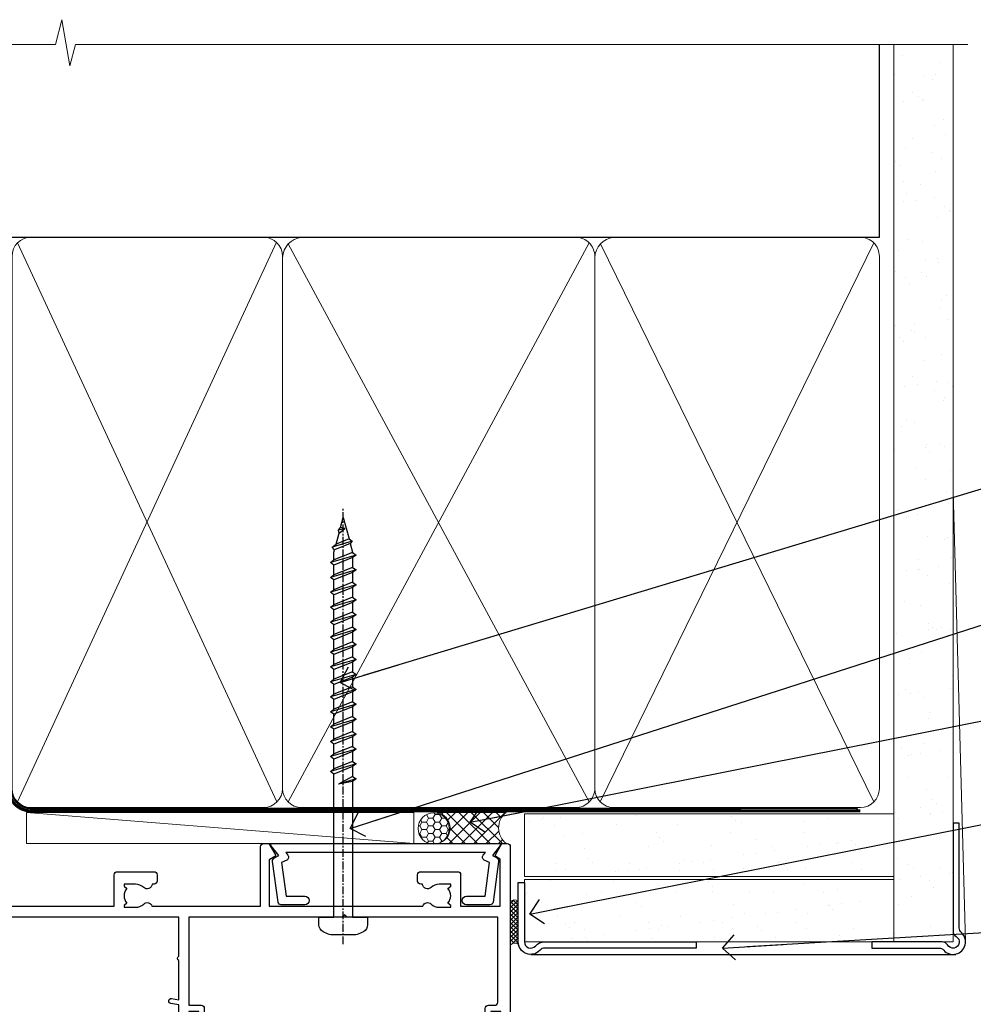
# Model space of a CAD drawing. Units: millimetres. Extents: x -33 to 9553, y -237 to 1143.
# Drawn here: x 6181 to 6334, y 985 to 1143 of the extents above; entities that cross this region are included whole.
import ezdxf
from ezdxf import colors
from ezdxf.entities.mleader import LeaderData, LeaderLine
from ezdxf.math import Vec2, Vec3

# ---------------------------------------------------------------- set-up
doc = ezdxf.new("R2010")
doc.units = ezdxf.units.MM
doc.linetypes.add('CENTER', pattern=[2, 1.25, -0.25, 0.25, -0.25])
doc.linetypes.add('Dashed', pattern=[564.4444465637206, 282.2222232818604, -282.2222232818602])
doc.layers.add('Aluminium Systems Ltd Joinery Detail', color=7, linetype='Continuous')
doc.layers.add('Aluminium Systems Ltd Notes', color=7, linetype='Continuous')
doc.styles.get("Standard").update_dxf_attribs({"font": 'arial.ttf'})
pattern_1 = [(37.49999999999999, (-227.101993442934, -560.2450245033288), (-0.2400046943976069, 7.341198559940135), [0, -5.791200000000001, 0, -6.476999999999999, 0, -6.191249999999999]), (7.499999999999988, (-227.101993442934, -560.2450245033288), (6.74284924707004, 10.75237650852531), [0, -3.1242, 0, -5.2197, 0, -2.000249999999999]), (327.5, (-231.7882934429334, -560.2450245033288), (11.86488555362187, 0.02155777017818643), [0, -1.905, 0, -6.857999999999999, 0, -8.953499999999998]), (317.5, (-231.7882934429334, -560.2450245033288), (11.45334678708446, 3.343939848858244), [0, -0.9524999999999999, 0, -4.495799999999999, 0, -5.1435])]

# ---------------------------------------------------------------- blocks, each defined once
blk = doc.blocks.new('WS8G75Pan')
at = {"linetype": 'CENTER', "lineweight": -2}
blk.add_line((-2.842170943040401e-14, 4.31874977999999), (2.842170943040401e-14, -65.56249499999996), dxfattribs=at)
at = {"lineweight": -2}
for p, q in [((-1.494791550000002, 0), (1.494791549999945, 0)), ((-2.049999839999828, -22.17007205437491), (0.7473957749999727, -21.35416499999997)), ((-1.494791549999434, -22.58405656661239), (0.7473957749999727, -21.35416499999997)), ((-1.49479155000023, -21.75608754213772), (0.7473957749999727, -21.35416499999997)), ((-2.049999839999856, -24.56173853437491), (2.04999984000014, -23.3659052943749)), ((-1.49479155000023, -24.14775402213769), (1.494791550000087, -22.95192078213731)), ((-1.494791549999462, -24.97572304661236), (1.494791550000087, -23.77988980661229)), ((-2.049999839999884, -26.95340501437491), (2.04999984000014, -25.7575717743749)), ((-1.494791550000258, -26.53942050213772), (1.494791550000087, -25.34358726213731)), ((-1.494791549999491, -27.36738952661236), (1.494791550000087, -26.17155628661229)), ((-2.049999839999884, -29.34507149437488), (2.04999984000014, -28.14923825437489)), ((-1.494791550000258, -28.93108698213769), (1.494791550000087, -27.73525374213727)), ((-1.494791549999491, -29.75905600661235), (1.494791550000087, -28.56322276661228)), ((-2.049999839999714, -31.73673797437485), (2.049999840000282, -30.54090473437483)), ((-1.494791550000116, -31.32275346213763), (1.49479155000023, -30.12692022213724)), ((-1.49479154999932, -32.1507224866123), (1.49479155000023, -30.95488924661223)), ((-2.049999839999714, -34.12840445437482), (2.049999840000282, -32.93257121437483)), ((-1.494791550000116, -33.71441994213762), (1.49479155000023, -32.51858670213721)), ((-1.49479154999932, -34.54238896661229), (1.49479155000023, -33.34655572661219)), ((-2.049999839999572, -36.52007093437476), (2.049999840000424, -35.32423769437477)), ((-1.494791549999945, -36.10608642213757), (1.494791550000372, -34.91025318213718)), ((-1.494791549999178, -36.93405544661223), (1.494791550000372, -35.73822220661214)), ((-2.049999839999572, -38.91173741437478), (2.049999840000424, -37.71590417437477)), ((-1.494791549999945, -38.49775290213756), (1.494791550000372, -37.30191966213715)), ((-1.494791549999178, -39.32572192661223), (1.494791550000372, -38.12988868661216)), ((-2.049999839999572, -41.30340389437475), (2.049999840000453, -40.10757065437474)), ((-1.494791549999945, -40.88941938213756), (1.4947915500004, -39.69358614213715)), ((-1.494791549999178, -41.7173884066122), (1.494791550000372, -40.52155516661213)), ((-2.049999839999401, -43.69507037437469), (2.049999840000595, -42.49923713437471)), ((-1.494791549999803, -43.2810858621375), (1.494791550000542, -42.08525262213709)), ((-1.494791549999007, -44.10905488661217), (1.494791550000514, -42.91322164661207)), ((-2.049999839999401, -46.08673685437469), (2.049999840000567, -44.89090361437468)), ((-1.494791549999803, -45.67275234213747), (1.494791550000514, -44.47691910213709)), ((-1.494791549999007, -46.50072136661214), (1.494791550000514, -45.30488812661207)), ((-2.049999839999259, -48.47840333437463), (2.049999840000737, -47.28257009437462)), ((-1.494791549999661, -48.06441882213744), (1.494791550000684, -46.86858558213703)), ((-1.494791549998865, -48.89238784661208), (1.494791550000656, -47.69655460661201)), ((-2.049999839999259, -50.87006981437463), (2.049999840000709, -49.67423657437462)), ((-1.494791549999661, -50.45608530213741), (1.494791550000656, -49.260252062137)), ((-1.494791549998865, -51.28405432661208), (1.494791550000656, -50.08822108661201)), ((-1.494791549999661, -52.84775178213741), (1.494791550000656, -51.651918542137)), ((-2.049999839999259, -53.2617362943746), (2.049999840000709, -52.06590305437459)), ((-1.494791549998894, -53.67572080661208), (1.494791550000656, -52.47988756661198)), ((-2.049999839999117, -55.65340277437457), (2.049999840000851, -54.45756953437456)), ((-1.494791549999519, -55.23941826213735), (1.494791550000798, -54.04358502213694)), ((-1.494791549998752, -56.06738728661202), (1.494791550000798, -54.87155404661195)), ((-1.494791549999519, -57.63108474213735), (1.494791550000798, -56.43525150213694)), ((-2.049999839999145, -58.04506925437454), (2.049999840000851, -56.84923601437453)), ((-1.494791549998752, -58.45905376661202), (1.494791550000798, -57.26322052661192)), ((-1.425021315915927, -60.25445033151692), (1.77420242398739, -59.32134340737844)), ((-1.122362868667352, -59.87377974960444), (1.391833638109091, -58.86810114689365)), ((-0.9219856073426911, -60.62159786954956), (1.143347323736492, -59.79546469711769)), ((-0.2276513469640236, -62.29688390390595), (0.7695560966906214, -62.00603173284003))]:
    blk.add_line(p, q, dxfattribs=at)
blk.add_lwpolyline([(-1.494791550000002, 0), (-3.88645803, 0), (-3.88645803, 1.209441138255954, -0.2694477011433205), (-3.239620007948673, 2.322600100564415, -0.05750947552296399), (-2.241471283772142, 2.748281615151967, -0.07218085631326594), (-1.755878399918998, 2.81874977999999), (1.755878399919112, 2.81874977999999, -0.07218085631328257), (2.24147128377237, 2.74828161515191, -0.05750947552294939), (3.239620007948702, 2.322600100564415, -0.26944770114332), (3.88645803, 1.209441138255954), (3.88645803, 0), (1.494791549999945, 0), (1.494791549999945, -22.95192078213736), (2.049999839999998, -23.36590529437495), (1.494791549999945, -23.77988980661232), (1.494791550000087, -25.34358726213731), (2.04999984000014, -25.7575717743749), (1.494791550000087, -26.17155628661229), (1.494791550000087, -27.73525374213727), (2.04999984000014, -28.14923825437489), (1.494791550000087, -28.56322276661228), (1.49479155000023, -30.12692022213724), (2.049999840000282, -30.54090473437483), (1.49479155000023, -30.95488924661223), (1.49479155000023, -32.51858670213721), (2.049999840000282, -32.93257121437483), (1.49479155000023, -33.34655572661219), (1.494791550000372, -34.91025318213718), (2.049999840000424, -35.32423769437477), (1.494791550000372, -35.73822220661214), (1.494791550000372, -37.30191966213715), (2.049999840000424, -37.71590417437474), (1.494791550000372, -38.12988868661213), (1.494791550000542, -39.69358614213712), (2.049999840000623, -40.10757065437468), (1.494791550000542, -40.52155516661207), (1.494791550000542, -42.08525262213709), (2.049999840000595, -42.49923713437468), (1.494791550000514, -42.91322164661207), (1.494791550000684, -44.47691910213706), (2.049999840000737, -44.89090361437462), (1.494791550000684, -45.30488812661201), (1.494791550000684, -46.86858558213703), (2.049999840000737, -47.28257009437462), (1.494791550000684, -47.69655460661201), (1.494791550000826, -49.26025206213697), (2.049999840000879, -49.67423657437456), (1.494791550000826, -50.08822108661195), (1.494791550000826, -51.65191854213697), (2.049999840000879, -52.06590305437456), (1.494791550000826, -52.47988756661192), (1.494791550000969, -54.04358502213691), (2.049999840001021, -54.4575695343745), (1.494791550000969, -54.87155404661189), (1.494791550000969, -56.43525150213688), (2.049999840001021, -56.8492360143745), (1.494791550000969, -57.26322052661186), (1.494791550001082, -58.48385698867136), (1.391833638109091, -58.86810114689365), (1.77420242398739, -59.32134340737844), (1.143347323736492, -59.79546469711769), (0.6740575242012881, -61.54687807245682), (0.7695560966906498, -62.00603173284), (0.4255712098287177, -62.47424162268084), (2.842170943040401e-14, -64.06249499999996), (-0.9219856073426911, -60.62159786954956), (-1.425021315915927, -60.25445033151692), (-1.122362868667352, -59.87377974960444), (-1.494791549998752, -58.4838569886798), (-1.494791549998752, -58.45905376661182), (-2.049999839998804, -58.04506925437445), (-1.494791549998951, -57.63108474213701), (-1.494791549998894, -56.06738728661188), (-2.049999839998947, -55.65340277437451), (-1.494791549999093, -55.23941826213706), (-1.494791549998894, -53.67572080661188), (-2.049999839998947, -53.26173629437451), (-1.494791549999121, -52.84775178213707), (-1.494791549999036, -51.28405432661194), (-2.049999839999089, -50.87006981437457), (-1.494791549999263, -50.45608530213713), (-1.494791549999036, -48.89238784661197), (-2.049999839999089, -48.47840333437458), (-1.494791549999263, -48.06441882213713), (-1.494791549999206, -46.50072136661203), (-2.049999839999259, -46.08673685437464), (-1.494791549999405, -45.67275234213719), (-1.494791549999178, -44.10905488661203), (-2.049999839999259, -43.69507037437464), (-1.494791549999405, -43.28108586213719), (-1.494791549999348, -41.71738840661209), (-2.049999839999401, -41.3034038943747), (-1.494791549999547, -40.88941938213725), (-1.494791549999348, -39.32572192661209), (-2.049999839999401, -38.9117374143747), (-1.494791549999547, -38.49775290213728), (-1.494791549999519, -36.93405544661215), (-2.049999839999572, -36.52007093437476), (-1.494791549999718, -36.10608642213734), (-1.494791549999519, -34.54238896661215), (-2.049999839999572, -34.12840445437479), (-1.494791549999718, -33.71441994213734), (-1.494791549999661, -32.15072248661221), (-2.049999839999714, -31.73673797437485), (-1.49479154999986, -31.3227534621374), (-1.494791549999661, -29.75905600661221), (-2.049999839999714, -29.34507149437485), (-1.49479154999986, -28.9310869821374), (-1.494791549999803, -27.36738952661227), (-2.049999839999856, -26.95340501437491), (-1.494791550000002, -26.53942050213746), (-1.494791549999803, -24.97572304661227), (-2.049999839999856, -24.56173853437491), (-1.494791550000002, -24.14775402213746), (-1.494791549999775, -22.5840565666123), (-2.049999839999828, -22.17007205437491), (-1.494791550000002, -21.75608754213749), (-1.494791550000002, 5.684341886080801e-14)], format="xyb", close=True, dxfattribs=at)
for points in [[(-1.494791550000002, 0), (-2.637394075508354, 0)], [(0.6740575242012881, -61.54687807245682), (-0.2276513469640236, -62.29688390390595), (0.4255712098287177, -62.47424162268084)]]:
    blk.add_lwpolyline(points, dxfattribs=at)
blk = doc.blocks.new('A724-21702')
at = {"color": 0, "flags": 128}
blk.add_lwpolyline([(2.590514084781717, 2.630274416370526), (1.745954026422623, 3.024099239354427), (2.474869480991174, 8.400005590016121), (5.45227070443525, 8.400005590016121, 0.9999999999999999), (5.45227070443525, 9.800005590015758), (1.688664533853171, 9.800005590015758, 0.375269837926041), (1.193198232073769, 9.36718552601667), (0.3080262170331025, 2.838853841923196, 0.3296728300289797), (0.6486394913229105, 2.211731907718786), (1.285802639783469, 1.914617852099809), (0.04239784927813162, 0.3231322950643971, 0.6248693519078697), (0.1999999999998181, 0), (36.60453706254293, -6.821210263296962e-13, 0.6248693519077947), (36.76213921326473, 0.3231322950645108), (35.51873442276019, 1.914617852099809), (36.15589757122052, 2.211731907718786, 0.3284042794703272), (36.49688617631205, 2.836132503142835), (35.61134517681285, 9.36718552601667, 0.3752698379260364), (35.11587887503356, 9.800005590015758), (31.35227270445148, 9.800005590015758, 0.9999999999999999), (31.35227270445148, 8.400005590016121), (34.32967392789533, 8.400005590016121), (35.05858900506928, 3.024102022720626), (34.21402297776103, 2.630274416370526, 0.4823427408189074), (34.03132673182745, 1.86928978518813), (34.39797609566222, 1.399999999998954), (2.40656096688349, 1.400000000002706), (2.773210330716211, 1.86928978518813, 0.4823427408185345)], format="xyb", close=True, dxfattribs=at)
blk = doc.blocks.new('A751-21598')
at = {"flags": 128}
for points in [[(70.1000020845502, 27.65000756325961), (70.10000208455952, 26.900007563256), (68.50000004194865, 26.900007563256), (68.50000004194865, 39.90001715993486), (70.10000208455588, 39.90001715993486), (70.10000208454977, 39.15001715993395, 0.9999999999999999), (71.00000004194658, 39.15001715992656), (71.00000004194658, 42.40001415993294, 0.9999999999999999), (70.00000004194683, 42.40001415993294), (70.00000004194683, 41.30001715993268), (68.50000004194865, 41.30001715993268), (68.50000004194689, 49.00000215993197), (70.00000004194689, 49.00000215993197), (70.00000004194709, 47.90000515993353, 0.999999999999943), (71.00000004194663, 47.90000515993364), (71.00000004194686, 49.5000001599239, 0.4142135623731283), (70.50000004194686, 50.00000015992401), (37.00000004203235, 50.00000015992401, 0.414213562373095), (36.50000004203235, 49.50000015992401), (36.50000004203235, 48.20000015992838, 0.9999999999999999), (37.40000004202653, 48.20000015992838), (37.40000004202653, 49.00000015992401), (38.90000004202653, 49.00000015992401), (38.90000004202651, 43.50000015992401), (37.40000004202651, 43.50000015992401), (37.40000004202651, 44.30000015992692, 0.9999999999999999), (36.50000004203233, 44.30000015992692), (36.50000004203233, 43.00000015992401, 0.414213562373095), (37.00000004203233, 42.50000015992401), (38.90000004202651, 42.50000015992401), (38.90000004202651, 34.8000001599269), (36.90000004203378, 34.8000001599269, 0.9999999999999999), (36.90000004203378, 34.00000015992399), (38.90000004202651, 34.00000015992399), (38.90000004202651, 31.00000015992399), (28.28867545065353, 31.00000015992319, 0.2679491924322215), (27.85566274876084, 30.75000015992384), (26.55662464308173, 28.50000015992399), (22.00000031605944, 28.50000015992399), (22.00000031605944, 30.00000015992399), (23.50000031605944, 30.00000015992399, 0.9999999999999999), (23.50000031605944, 31.00000015992399), (0.500000041945043, 31.00000015992399, 0.414213562373095), (4.194504299448454e-08, 30.50000015992399), (4.193611857772339e-08, 0.5000001119640274, 0.4142135623731783), (0.5000000419361186, 1.119638852742355e-07), (1.333966842972956, 1.119638852742355e-07), (2.373203711535666, 1.800011169422959, 0.4142135623689479), (2.299998630775974, 2.073216250179598), (1.599998630782466, 2.477361438613627), (1.599998630786104, 10.00001124600436), (7.950000041928831, 10.00001124600533), (7.950000041929002, 5.000011246000525, 0.4142135623720295), (8.450000041926955, 4.500011246000753), (14.35000004192628, 4.500011246004163, 0.4142135623729452), (14.85000004192602, 5.000011246004163), (14.85000004192602, 6.000011246004163, 0.414213562373095), (14.35000004192602, 6.500011246004163), (14.04573133325201, 6.500011246003368, 0.6408239254472167), (12.6896213031925, 7.023596151665572, -0.1952598447288701), (11.40000004192746, 6.500011246005073), (9.55000004192891, 6.500011246005073), (9.55000004192891, 6.79767692832624), (9.982817822157614, 7.160854168084427, -0.3639702342664408), (9.982817822158552, 9.539168323923917), (9.55000004192891, 9.902345563682815), (9.55000004192891, 10.20001124600398), (11.40000004192746, 10.20001124600216, -0.1952598447288623), (12.6896213031925, 9.676426340341692, 0.5542191990959229), (14.00722956979826, 10.00001124600618), (38.6000000419248, 10.00001124600618), (38.6000000419248, 2.592820406392832), (37.70000004192752, 2.073205164124573, 0.4142135623808338), (37.62679496117477, 1.80000008336421), (38.66602545574992, 6.597255719498207e-08), (39.50000009707219, 1.579551849317795e-07, 0.4142135300680742), (40.00000004192407, 0.5000001579551849), (40.00000004192407, 10.00001124600618), (56.55000004192883, 10.00001124601178), (56.550000041929, 5.000011246000525, 0.4142135623720295), (57.05000004192695, 4.500011246000753), (62.95000004192627, 4.500011246004163, 0.4142135623729452), (63.45000004192602, 5.000011246004163), (63.45000004192602, 6.000011246004163, 0.414213562373095), (62.95000004192602, 6.500011246004163), (62.645731333252, 6.500011246003368, 0.6408239254472167), (61.28962130319246, 7.023596151665572, -0.1952598447288701), (60.00000004192748, 6.500011246005073), (58.15000004192893, 6.500011246005073), (58.15000004192893, 6.79767692832624), (58.58281782215764, 7.160854168084455, -0.3639702342664408), (58.58281782215855, 9.539168323923917), (58.15000004192893, 9.902345563682815), (58.15000004192893, 10.20001124600398), (60.00000004192748, 10.2000112460039, -0.1952598447288623), (61.28962130319246, 9.676426340341692, 0.5542192105843189), (62.60722957858707, 10.00001127272191), (79.99999904191378, 10.00001088315608), (79.99999904191378, 0.5000001579478806, 0.4142135300686569), (80.49999898676666, 1.579478805524559e-07), (81.33397362808796, 6.596525281565846e-08), (82.37320412266442, 1.80000008335611, 0.4142135623810611), (82.29999904190825, 2.073205164115933), (81.39999904191302, 2.59282040638584), (81.39999904191305, 10.00001124599891), (105.9927705140582, 10.00001124600155, 0.5542191990939607), (107.3103787806624, 9.676426340341663, -0.1952598447288596), (108.6000000419274, 10.20001124600211), (110.450000041926, 10.20001124600392), (110.450000041926, 9.902345563682758), (110.0171822616964, 9.53916832392386, -0.3639702342664493), (110.0171822616973, 7.160854168084313), (110.450000041926, 6.797676928326126), (110.450000041926, 6.500011246005016), (108.6000000419274, 6.500011246005016, -0.1952598447288622), (107.3103787806624, 7.023596151665487, 0.6408239254472272), (105.9542687506029, 6.500011246003311), (105.6500000419295, 6.500011246003709, 0.4142135623734613), (105.1500000419288, 6.000011246004135), (105.1500000419288, 5.000011246003965, 0.4142135623729452), (105.6500000419286, 4.500011246003936), (111.5500000419257, 4.500011246000895, 0.4142135623732282), (112.0500000419259, 5.000011246000867), (112.0500000419261, 10.00001124600161), (118.4000004530502, 10.00001124600064), (118.4000004530538, 2.477361438609023), (117.7000004530602, 2.073216250176785, 0.414213562369494), (117.6267953723043, 1.800011169419889), (118.6660322132284, 1.598241112787946e-07), (119.4999990419415, 1.598242249656323e-07, 0.4142135623730451), (119.9999990419415, 0.5000001598241965), (119.9999990419447, 49.5000001599339, 0.414213562373095), (119.4999990419447, 50.0000001599339), (116.5000000419469, 50.0000001599339, 0.414213562373095), (116.0000000419469, 49.5000001599339), (116.0000000419469, 47.90000415993399, 0.9999999999999999), (116.9999980419462, 47.90000415993399), (116.9999980419462, 49.00000215993185), (118.4999990419447, 49.00000215993185), (118.4999990419428, 41.30001715993257), (116.9999980419462, 41.30001715993257), (116.9999980419455, 42.40001415993441, 1.000000000000057), (115.9999980419462, 42.40001415993373), (115.9999980419482, 39.15137301435078, 0.9999999999999999), (116.8999959993487, 39.15137301435135), (116.8999959993388, 39.90001715993475), (118.4999990419429, 39.90001715993475), (118.4999990419429, 26.90000756325591), (116.899995999339, 26.90000756325594), (116.8999959993459, 27.64865170882697, 0.9999999999999999), (115.999998041956, 27.64865170883533), (115.9999980419444, 26.40000756325963, 0.4142135623763416), (116.4999980419453, 25.900007563255), (117.499999041941, 25.90000756325682, -0.4142135623735446), (117.9999990419417, 25.40000756325682), (117.9999990419399, 11.80000015992962), (93.90000004194678, 11.80000015992965), (93.50000004194675, 11.40000015992962), (93.10000004194677, 11.80000015992962), (68.50000004194996, 11.80000015992962), (68.5000000419505, 25.90000756325779), (70.50000004195192, 25.90000756325585, 0.4142135623770242), (71.0000000419524, 26.40000756326208), (71.00000004193683, 27.65000756327083, 1.000000000000028)], [(47.77358123797592, 45.06037889866042, -0.1952598447288622), (47.24999633231371, 46.3500001599254), (47.24999633231366, 48.20000015992395), (47.54766201463482, 48.20000015992395), (47.91083925439378, 47.76718237969436, -0.363970234266435), (50.28915341023321, 47.76718237969527), (50.65233064999137, 48.20000015992395), (50.94999633231254, 48.20000015992395), (50.94999633231254, 46.3500001599254, -0.1952598447288622), (50.42641142665207, 45.06037889866042, 0.999999999999995), (51.57358123797241, 43.94503078080874, 0.1952598447288622), (52.54999633231253, 46.3500001599254), (52.54999633231256, 48.40000015992399), (66.90000004194832, 48.40000015992399), (66.90000004194829, 25.80001836103645), (65.63591672894935, 25.59485165369691, 1.004500192607277), (65.76762639171005, 24.80577645964641), (66.90000004194638, 25.00001836103991), (66.90000004195045, 18.74641942199844, 0.5773502691896031), (66.90000004195085, 18.05359909897089), (66.90000004195488, 11.80000015992962), (1.600000041945378, 11.80000015992962), (1.600000041945378, 25.00001836104082), (2.732373692183614, 24.80577645964641, 1.00450019260711), (2.864083354944455, 25.59485165369688), (1.600000041945378, 25.80001836103554), (1.600000041945378, 29.40000015992399), (20.40000031605945, 29.40000015992396), (20.40000031605945, 28.50000015992399, 0.414213562373095), (22.00000031605944, 26.90000015992399), (26.55662464308173, 26.90000015992399, 0.2679491924308934), (27.94226528913615, 27.70000015992281), (28.92376074676068, 29.40000015992322), (38.90000004202665, 29.40000015992399, 0.4142135623730701), (40.5000000420265, 31.00000015992399), (40.50000004202653, 48.40000015992399), (45.64999633231545, 48.40000015992399), (45.64999633231542, 46.3500001599254, 0.1952598447288622), (46.62641142665558, 43.94503078080874, 0.999999999999995)]]:
    blk.add_lwpolyline(points, format="xyb", close=True, dxfattribs=at)
blk = doc.blocks.new('AC40 Sliding Door Head')
at = {"layer": 'Aluminium Systems Ltd Joinery Detail', "rotation": 180}
blk.add_blockref('WS8G75Pan', (-26.74999949996709, -10.60000160600703), dxfattribs=at)
at = {"layer": 'Aluminium Systems Ltd Joinery Detail', "extrusion": (0, 0, -1), "zscale": -1, "rotation": 180}
blk.add_blockref('A751-21598', (119.9999990419165, 1.19999855392166), dxfattribs=at)
at = {"layer": 'Aluminium Systems Ltd Joinery Detail', "xscale": -1, "rotation": 180}
blk.add_blockref('A724-21702', (-38.37589451773056, 1.199998395973353), dxfattribs=at)
blk = doc.blocks.new('_Open90')
at = {"color": 0, "linetype": 'ByBlock', "lineweight": -2}
for p, q in [((-0.5, 0.5), (0, 0)), ((0, 0), (-2.439666651745029, 0)), ((0, 0), (-0.5, -0.5))]:
    blk.add_line(p, q, dxfattribs=at)
blk = doc.blocks.new('140mm Framing Head Gib')
at = {"layer": 'Aluminium Systems Ltd Joinery Detail'}
h = blk.add_hatch(dxfattribs=at)
h.set_pattern_fill('AR-SAND', color=0, scale=0.15)
h.set_pattern_definition([(37.50000000000001, (111.6604509249037, 88.74499579476469), (-0.2400046943976069, 7.341198559940135), [0, -5.791200000000001, 0, -6.476999999999999, 0, -6.191249999999999]), (7.499999999999991, (111.6604509249037, 88.74499579476469), (6.74284924707004, 10.75237650852531), [0, -3.124199999999987, 0, -5.219699999999974, 0, -2.000249999999987]), (327.5, (106.9741509249036, 88.74499579476469), (11.86488555362187, 0.02155777017818536), [0, -1.905, 0, -6.858, 0, -8.9535]), (317.5, (106.9741509249036, 88.74499579476469), (11.45334678708446, 3.343939848858243), [0, -0.9524999999999999, 0, -4.495799999999999, 0, -5.1435])])
h.paths.add_polyline_path([(230.6135794214099, 88.7708279423432), (221.1135900387524, 88.7708279423432), (221.113590038753, -54.99215190844598), (230.6135794214106, -54.99215190844598)])
at = {"layer": 'Aluminium Systems Ltd Joinery Detail', "color": 0}
for p, q in [((218.8134264280377, 57.89868953384575, -1.000000000000025), (218.8134264280376, 88.7708279423432, -1.000000000000025)), ((79.90872482396969, 57.89868953384575, -1.000000000000025), (218.8134264280374, 57.89868953384575, -1.000000000000025))]:
    blk.add_line(p, q, dxfattribs=at)
at = {"layer": 'Aluminium Systems Ltd Joinery Detail', "color": 0, "lineweight": 5}
for p, q in [((80.79699455334855, -32.57602768084325, -1.000000000000025), (122.244289406273, 57.10359832773156, -1.000000000000025)), ((80.79699455334855, 57.00871980446937, -1.000000000000025), (122.3435558966331, -32.57602768084507, -1.000000000000025)), ((124.1234953553839, -32.57602768084325, -1.000000000000025), (172.3452558966301, 57.00871980447164, -1.000000000000025)), ((124.1550808664921, 56.83464781023758, -1.000000000000025), (172.3452558966301, -32.57602768084325, -1.000000000000025)), ((174.1251953553807, -32.57602768084325, -1.000000000000025), (217.9234566986623, 57.00871980447164, -1.000000000000025)), ((174.1567808664889, 56.83464781023758, -1.000000000000025), (217.9234566986623, -32.57602768084325, -1.000000000000025)), ((232.6119125486681, -54.99215490149072), (230.6127294214112, 17.16652520017669))]:
    blk.add_line(p, q, dxfattribs=at)
at = {"layer": 'Aluminium Systems Ltd Joinery Detail', "color": 0, "linetype": 'Continuous', "lineweight": 5, "ltscale": 0.12, "elevation": -1.000000000000014}
blk.add_lwpolyline([(232.9879480272293, 88.7708279423432), (90.0793676317594, 88.7708279423432), (89.1756572232739, 85.3369242233066), (87.90906395990578, 92.75494913106832), (86.87170076539451, 88.7708279423432), (12.77629059318974, 88.7708279423432)], dxfattribs=at)
at = {"layer": 'Aluminium Systems Ltd Joinery Detail', "color": 0, "lineweight": 5}
blk.add_lwpolyline([(221.1135900387524, 88.7708279423432), (221.113590038753, -54.99215190844598), (230.6135794214106, -54.99215190844598), (230.6135794214099, 88.7708279423432)], dxfattribs=at)
at = {"layer": 'Aluminium Systems Ltd Joinery Detail', "color": 0, "linetype": 'Dashed', "lineweight": 5, "ltscale": 0.01, "const_width": 0.25, "elevation": -0.7500000000000249}
blk.add_lwpolyline([(79.76741611105058, 88.09570103798342), (79.76838801660631, -30.42770876678014, 0.4175702237706115), (82.91930208207407, -33.61188689231176), (215.3356062361571, -33.60394172722226, 0.8591327104487766), (215.4728671864981, -33.94403600036094, 0.00905533045714731)], format="xyb", dxfattribs=at)
at = {"layer": 'Aluminium Systems Ltd Joinery Detail', "color": 0, "linetype": 'CENTER', "lineweight": 5, "ltscale": 3, "const_width": 0.5, "elevation": -0.5000000000000249}
blk.add_lwpolyline([(79.36830193081073, 82.75882767523399), (79.36883064616336, -30.42745069008379, 0.4209157528546889), (82.93271877258235, -33.99657167199439), (215.7748797079017, -33.99657167199439)], format="xyb", dxfattribs=at)
at = {"layer": 'Aluminium Systems Ltd Joinery Detail', "color": 0, "lineweight": 5, "elevation": -1.000000000000014}
blk.add_lwpolyline([(79.9070248239733, -28.31915806095822), (79.9070248239733, 54.8601428137099, -0.4142135623730941), (82.94557154410825, 57.89868953384575), (120.1949789058727, 57.89868953384575, -0.4142135623730958), (123.2335256260086, 54.8601428137099), (123.2335256260086, -28.31915806095822), (123.2335256260081, -30.42745069008379, -0.4142135623730958), (120.1949789058727, -33.46599741021964), (82.94557154410825, -33.46599741021964, -0.4142135623730941), (79.90702482397285, -30.42745069008379)], format="xyb", close=True, dxfattribs=at)
for points in [[(173.2352256260056, -28.52744340095887), (173.2352256260054, 54.86014281371126, 0.4142135623732923), (170.1966789058697, 57.89868953384575), (126.2720723461435, 57.89868953384575, 0.3681854241386793), (123.2335256260086, 54.65185747371015), (123.2335256260086, -28.52744340095887)], [(218.8134264280378, -28.52744340095887), (218.8134264280377, 54.86014281371126, 0.4142135623732923), (215.774879707902, 57.89868953384575), (176.2737723461404, 57.89868953384575, 0.3681854241386793), (173.2352256260054, 54.65185747371015), (173.2352256260054, -28.52744340095887)], [(173.2352256260056, 52.75185018458433), (173.2352256260056, -30.42745069008379, -0.4142135623730958), (170.1966789058702, -33.46599741021964), (126.272072346144, -33.46599741021964, -0.4142135623730941), (123.2335256260086, -30.42745069008379), (123.2335256260086, 52.75185018458524)], [(218.8134264280378, 52.75185018458433), (218.8134264280378, -30.42745069008379, -0.4142135623730958), (215.7748797079024, -33.46599741021964), (176.2737723461408, -33.46599741021964, -0.4142135623730941), (173.2352256260054, -30.42745069008379), (173.2352256260054, 52.75185018458524)]]:
    blk.add_lwpolyline(points, format="xyb", dxfattribs=at)
at = {"layer": 'Aluminium Systems Ltd Joinery Detail', "color": 0}
blk.add_lwpolyline([(230.6119125486681, -35.99215490149072), (230.6119125486681, -53.26010409392188, 0.2679491924311203), (231.1119125486681, -54.12612949770619, -1.303225372841203), (229.7458871448837, -55.49215490149072, 0.267949192431124), (228.8798617410993, -54.99215490149072), (217.6119125486681, -54.99215490149072), (217.6119125486681, -55.99215490149072), (228.3758445711683, -55.99215490149072, -0.2134217652833892), (229.1212005636683, -56.32548823482398, 1.057279696267401), (231.9452458820015, -53.50144291649087, -0.2134217652833941), (231.6119125486681, -52.75608692399089), (231.6119125486681, -35.99215490149072)], format="xyb", close=True, dxfattribs=at)
blk = doc.blocks.new('Fibre Cement Sheet CC AC40 Liner')
at = {"layer": 'Aluminium Systems Ltd Joinery Detail', "lineweight": 5}
h = blk.add_hatch(dxfattribs=at)
h.set_pattern_fill('HONEY', color=256, scale=0.2211125000000359, angle=360, style=0)
h.set_pattern_definition([(9.213864076586628e-15, (-524.4862883325184, -268.0206221861987), (1.053048281250171, 0.6079775633750983), [0.7020321875001139, -1.404064375000228]), (119.9999999999999, (-524.4862883325184, -268.0206221861987), (-1.053048155438884, 0.6079777812866397), [0.7020321875000983, -1.404064375000197]), (59.99999999999994, (-524.4862883325184, -268.0206221861987), (1.258112869470804e-07, 1.215955344661738), [-1.404064375000228, 0.7020321875001139])])
edge = h.paths.add_edge_path()
edge.add_arc((45.43094483624299, 2.930979210814257), 2.5, 180.0000000000001, 360.00000000000006, ccw=False)
edge.add_arc((45.43094483624299, 2.930979210814257), 2.5, 0, 180.0000000000001, ccw=False)
h = blk.add_hatch(dxfattribs=at)
h.set_pattern_fill('NET', color=256, scale=0.4422249999999999, angle=225, style=0)
h.set_pattern_definition([(315, (-1891.945539785771, 4373.742375906659), (-0.9928234407849511, -0.9928234407849515), []), (225, (-1891.945539785771, 4373.742375906659), (-0.9928234407849515, 0.9928234407849511), [])])
edge = h.paths.add_edge_path()
edge.add_line((57.03074881716765, 5.494285773671436), (46.28781199739086, 5.500840232578412))
edge.add_arc((45.4514134705052, 3.035978274694571), 2.602903564714436, 283.05461229937526, 431.25644836746125, ccw=False)
edge.add_line((46.03935651275987, 0.5003462141885393), (57.07536438194819, 0.5003462141885393))
edge.add_arc((58.97951050981118, 3.014526820814353), 3.153866927914105, 128.1626499734255, 232.8610770962096, ccw=False)
at = {"layer": 'Aluminium Systems Ltd Joinery Detail'}
h = blk.add_hatch(dxfattribs=at)
h.set_pattern_fill('AR-SAND', color=256, scale=0.15)
h.set_pattern_definition(pattern_1)
h.paths.add_polyline_path([(114.0375018526594, 5.262799421298041), (59.97678365162682, 5.26282059517689), (59.97678365162682, -4.73717940482311), (89.97678365162682, -4.73717940482311), (114.0375018526594, -4.737200578701959)])
h = blk.add_hatch(dxfattribs=at)
h.set_pattern_fill('AR-SAND', color=256, scale=0.15)
h.set_pattern_definition(pattern_1)
h.paths.add_polyline_path([(114.0373192651061, -5.237179404821291), (59.97678365162682, -5.23717940482311), (59.97678365162682, -15.23717940482311), (62.97678365162682, -15.23717940482311), (114.0373192651061, -15.23717940482129)])
at = {"layer": 'Aluminium Systems Ltd Joinery Detail', "lineweight": 5}
h = blk.add_hatch(dxfattribs=at)
h.set_pattern_fill('ANSI37', color=256, scale=0.15)
h.set_pattern_definition([(45.00000000000001, (-227.101993442934, -560.2450245033288), (-0.3367596045400932, 0.3367596045400932), []), (135, (-227.101993442934, -560.2450245033288), (-0.3367596045400932, -0.3367596045400932), [])])
edge = h.paths.add_edge_path()
edge.add_arc((58.36707663474698, -9.504621740348739), 0.9866125402710012, 51.83121232280979, 132.263901216659)
edge.add_line((57.70353394148987, -8.7744742217983), (57.70353394148987, -15.78270040966891))
edge.add_arc((58.41366460288663, -16.29419281424452), 0.8751628626695301, 45.838321747589305, 144.2355755388267, ccw=False)
edge.add_arc((60.9767836515777, -15.23717940483039), 1.99999999995119, 179.9999999997916, 192.3918244982081, ccw=False)
edge.add_line((58.97678365162682, -15.23717940482311), (58.97678365162648, -8.728953216952505))
blk.add_line((-19.78003373320826, 5.500840232580231), (42.23197484475094, 0.5003462141885393, 2), dxfattribs=at)
at = {"layer": 'Aluminium Systems Ltd Joinery Detail'}
for p, q in [((57.70353394149078, -8.7744742217983, 1), (57.70353394149078, -15.78270040966891, 1)), ((60.97678365162682, -17.23717940482311, 1), (129.0595730505493, -17.23718239786649))]:
    blk.add_line(p, q, dxfattribs=at)
at = {"layer": 'Aluminium Systems Ltd Joinery Detail', "lineweight": 5}
blk.add_lwpolyline([(-19.78003373320826, 5.500840232580231), (42.23197484474275, 5.500840232578412), (42.23197484475094, 0.5003462141885393), (-19.7800337332128, 0.5003462141885393)], close=True, dxfattribs=at)
blk.add_lwpolyline([(46.01400589331314, 5.505984466693917), (57.03074881716765, 5.494285773671436, 0.4915106188759529), (57.07536438194819, 0.5003462141885393), (46.03935651275987, 0.5003462141885393, 0.8101017670941715)], format="xyb", close=True, dxfattribs=at)
at = {"layer": 'Aluminium Systems Ltd Joinery Detail', "lineweight": 5, "elevation": -1.000000000000011}
for points in [[(59.97678365162682, -4.73717940482311), (119.1093203646597, -4.737179404821291), (119.1093203646597, 5.262820595178709), (59.97678365162682, 5.26282059517689)], [(59.97678365162682, -15.23717940482311), (119.1093203646597, -15.23717940482129), (119.1093203646597, -5.237179404821291), (59.97678365162682, -5.23717940482311)]]:
    blk.add_lwpolyline(points, close=True, dxfattribs=at)
at = {"layer": 'Aluminium Systems Ltd Joinery Detail', "elevation": -1.000000000000011}
blk.add_lwpolyline([(59.97678365162682, -5.73717940482311), (59.97678365162682, -15.23717940482311, 0.6885002580691579), (61.72213964412657, -15.90384607148917, -0.2134217652833945), (63.21285162912608, -15.23717940482311), (87.47678365162682, -15.23717940482311), (87.47678365162682, -16.23717940482311), (63.21285162912608, -16.23717940482311, 0.2134217652833893), (62.46749563662632, -16.57051273815523, -0.6885002580691693), (58.97678365162682, -15.23717940482311), (58.97678365162682, -5.73717940482311)], format="xyb", close=True, dxfattribs=at)
at = {"layer": 'Aluminium Systems Ltd Joinery Detail', "lineweight": 5, "ltscale": 0.12}
blk.add_circle((45.43094483624299, 2.930979210814257, 2), 2.5, dxfattribs=at)
at = {"layer": 'Aluminium Systems Ltd Joinery Detail', "lineweight": 5}
for centre, radius, start, end in [((58.36705058233309, -9.503893038750903, 1), 0.9860558519677073, 51.80385569436081, 132.2912578450689), ((58.41366460288754, -16.29419281424634, 1), 0.8751628626701816, 45.83832174758765, 144.2355755387958)]:
    blk.add_arc(centre, radius, start, end, dxfattribs=at)
blk = doc.blocks.new('Liner Head Text AC40 Gib')
at = {"layer": 'Aluminium Systems Ltd Notes', "color": 3, "lineweight": 5, "ltscale": 0.12}
ml = blk.add_multileader_mtext('Standard', dxfattribs=at)
ml.set_content('FIXINGS 150 FROM CORNERS AND 450 CENTRES', color=3)
ml.set_leader_properties(color=8)
ml.set_arrow_properties(name='OPEN90')
ml.build(insert=Vec2(0, 0))
ml.multileader.update_dxf_attribs({"text_left_attachment_type": 2, "text_right_attachment_type": 2})
ctx = ml.context
ctx.base_point, ctx.plane_origin = Vec3(42.47047517406043, 72.99658405795344, -1.000000000000014), Vec3(-210.3718602345575, -58.04152112250085, -1.000000000000014)
ctx.left_attachment, ctx.right_attachment = 2, 2
notes = []
notes.append((ctx, [(0, (1, 1, 0), (38.00563967185053, 72.99658405795344, -1.000000000000014), (1, 0), 4.464835502209894, [(0, [(-75.80823168141251, 38.59027835518646, -1.000000000000014)], 0, [])])]))
ctx.mtext.insert, ctx.mtext.width, ctx.mtext.line_spacing_style, ctx.mtext.flow_direction = Vec3(44.47047517406054, 82.3299173912892, -1.000000000000014), 55.16606061165112, 2, 5
ml = blk.add_multileader_mtext('Standard', dxfattribs=at)
ml.set_content('TEMPORARY FLAT PACKERS REMOVED FROM HEAD AFTER FIXING', color=3)
ml.set_leader_properties(color=8)
ml.set_arrow_properties(name='OPEN90')
ml.build(insert=Vec2(0, 0))
ml.multileader.update_dxf_attribs({"text_left_attachment_type": 2, "text_right_attachment_type": 2})
ctx = ml.context
ctx.base_point, ctx.plane_origin = Vec3(42.47047517406043, 51.3563500602213, -1.000000000000014), Vec3(-133.2863188025362, 168.9020168785864, -1.000000000000014)
ctx.left_attachment, ctx.right_attachment = 2, 2
notes.append((ctx, [(0, (1, 1, 0), (38.00563967185053, 51.3563500602213, -1.000000000000014), (1, 0), 4.464835502209894, [(0, [(-74.19913895252876, 15.21955316024832, -1.000000000000014)], 0, [])])]))
ctx.mtext.insert, ctx.mtext.width, ctx.mtext.defined_height, ctx.mtext.line_spacing_style, ctx.mtext.flow_direction = Vec3(44.47047517406054, 60.68968339355342, -1.000000000000014), 101.6537517503709, 9.448686068864237, 2, 5
ml = blk.add_multileader_mtext('Standard', dxfattribs=at)
ml.set_content('WATER RESISTANT\\PAIRSEAL ON PEF ROD', color=3)
ml.set_leader_properties(color=8)
ml.set_arrow_properties(name='OPEN90')
ml.build(insert=Vec2(0, 0))
ml.multileader.update_dxf_attribs({"text_left_attachment_type": 2, "text_right_attachment_type": 2})
ctx = ml.context
ctx.base_point, ctx.plane_origin = Vec3(42.47047517406043, 34.6466544208597, -1.000000000000014), Vec3(-144.9782377858878, 3.254790904284164, -1.000000000000014)
ctx.left_attachment, ctx.right_attachment = 2, 2
notes.append((ctx, [(0, (1, 1, 0), (38.00563967185053, 34.6466544208597, -1.000000000000014), (1, 0), 4.464835502209894, [(0, [(-54.94935332298382, 16.19505848051995, -1.000000000000014)], 0, [])])]))
ctx.mtext.insert, ctx.mtext.width, ctx.mtext.line_spacing_style, ctx.mtext.flow_direction = Vec3(44.47047517406008, 40.6466544208597, -1.000000000000014), 79.86544210516695, 2, 5
ml = blk.add_multileader_mtext('Standard', dxfattribs=at)
ml.set_content('FLEXIBLE SEALANT\\PIN 3-5mm GAP', color=3)
ml.set_leader_properties(color=8)
ml.set_arrow_properties(name='OPEN90')
ml.build(insert=Vec2(0, 0))
ml.multileader.update_dxf_attribs({"text_left_attachment_type": 2, "text_right_attachment_type": 2})
ctx = ml.context
ctx.base_point, ctx.plane_origin = Vec3(42.47047517406043, 18.04202930483734, -1.000000000000014), Vec3(-133.2863188025362, 133.4241488116313, -1.000000000000014)
ctx.left_attachment, ctx.right_attachment = 2, 2
notes.append((ctx, [(0, (1, 1, 0), (38.00563967185053, 18.04202930483734, -1.000000000000014), (1, 0), 4.464835502209894, [(0, [(-45.41604560880114, 1.490741999277816, -1.000000000000014)], 0, [])])]))
ctx.mtext.insert, ctx.mtext.width, ctx.mtext.defined_height, ctx.mtext.line_spacing_style, ctx.mtext.flow_direction = Vec3(44.47047517406043, 24.04202930483734, -1.000000000000014), 101.6537517503709, 9.448686068864237, 2, 5
ml = blk.add_multileader_mtext('Standard', dxfattribs=at)
ml.set_content('PLASTER OVER GIB GOLDLINE L AND CORNER TRIMS.', color=3)
ml.set_leader_properties(color=8)
ml.set_arrow_properties(name='OPEN90')
ml.build(insert=Vec2(0, 0))
ml.multileader.update_dxf_attribs({"text_left_attachment_type": 2, "text_right_attachment_type": 2})
ctx = ml.context
ctx.base_point, ctx.plane_origin = Vec3(42.47047517406043, -0.8312136460954207, -1.000000000000014), Vec3(-144.9782377858878, -32.22307716267096, -1.000000000000014)
ctx.left_attachment, ctx.right_attachment = 2, 2
notes.append((ctx, [(0, (1, 1, 0), (38.00563967185053, -0.8312136460954207, -1.000000000000014), (1, 0), 4.464835502209894, [(0, [(-14.57578054371879, -3.960980823187128, -1.000000000000014)], 0, [])])]))
ctx.mtext.insert, ctx.mtext.width, ctx.mtext.line_spacing_style, ctx.mtext.flow_direction = Vec3(44.47047517406043, 8.5021196872367, -1.000000000000014), 69.07150999883197, 2, 5
for ctx, leaders in notes:
    for number, flags, end, landing, length, lines in leaders:
        leader = LeaderData()
        leader.index, (leader.has_last_leader_line, leader.has_dogleg_vector, leader.attachment_direction) = number, flags
        leader.last_leader_point, leader.dogleg_vector, leader.dogleg_length = Vec3(end), Vec3(landing), length
        for number, points, colour, breaks in lines:
            line = LeaderLine()
            line.index, line.vertices, line.color, line.breaks = number, Vec3.list(points), colors.encode_raw_color(colour), breaks
            leader.lines.append(line)
        ctx.leaders.append(leader)

msp = doc.modelspace()

# ---------------------------------------------------------------- block references
at = {"layer": 'Aluminium Systems Ltd Joinery Detail'}
for name, p in [('140mm Framing Head Gib', (6100, 1050)), ('AC40 Sliding Door Head', (6259.707803615564, 1009.545372778102, 2.000000000000013)), ('Fibre Cement Sheet CC AC40 Liner', (6202.004269674093, 1010.245027496376, 1.000000000000011))]:
    msp.add_blockref(name, p, dxfattribs=at)
at = {"layer": 'Aluminium Systems Ltd Notes', "linetype": 'Dashed'}
msp.add_blockref('Liner Head Text AC40 Gib', (6308.249228101082, 997.9688229286548, 2), dxfattribs=at)

doc.saveas('drawing.dxf')
